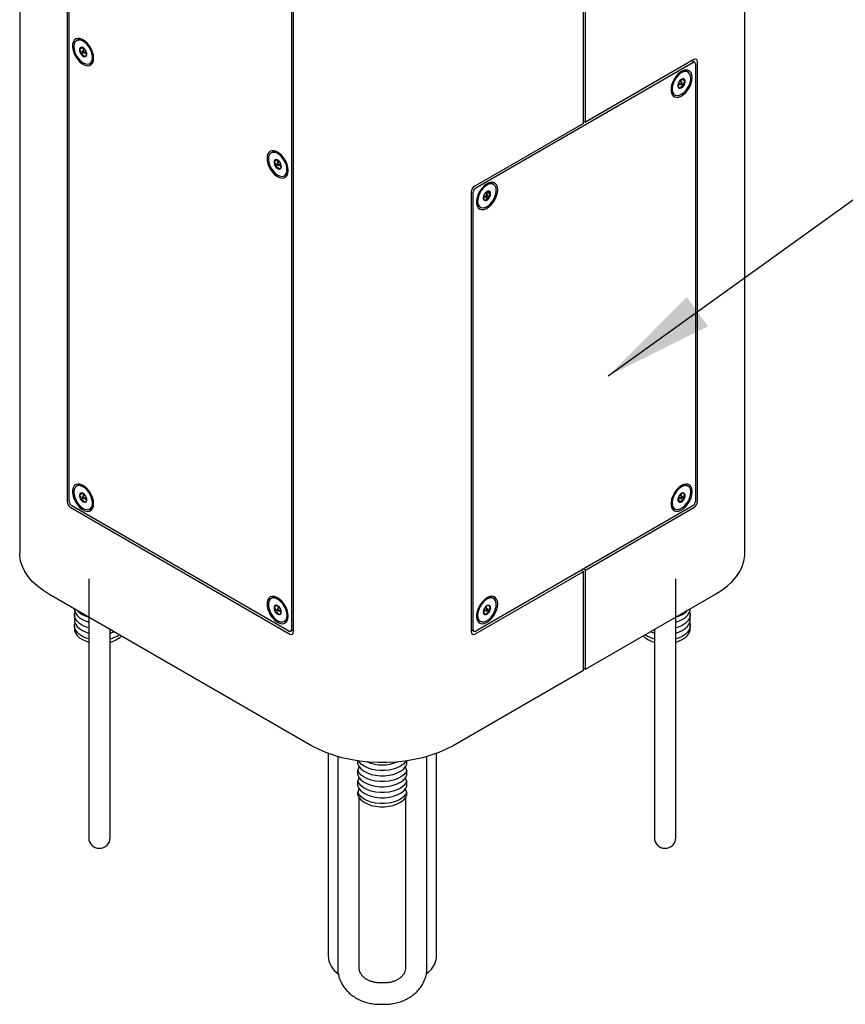
# Model space of a CAD drawing. Units: inches. Extents: x 0.2 to 10.8, y 0.2 to 8.2.
# Drawn here: x 8.2 to 9.1, y 4.1 to 5.2 of the extents above; entities that cross this region are included whole.
import ezdxf

# ---------------------------------------------------------------- set-up
doc = ezdxf.new("R2010")
doc.units = ezdxf.units.IN
doc.header["$MEASUREMENT"] = 0
doc.layers.add('DIM', color=7, linetype='Continuous', lineweight=25)
doc.styles.add('SLDTEXTSTYLE0', font='ARIAL.TTF', dxfattribs={"width": 0.948})
doc.dimstyles.new('SLDDIMSTYLE0', dxfattribs={"dimtxt": 0.101115, "dimasz": 0.12, "dimexe": 0, "dimexo": 0.0625, "dimgap": 0.025279, "dimtad": 0, "dimtih": 1, "dimtoh": 1, "dimdec": 3, "dimlfac": 16, "dimrnd": 1e-09, "dimzin": 12, "dimdsep": 46, "dimlunit": 5, "dimtxsty": 'SLDTEXTSTYLE0', "dimsah": 1, "dimcen": 0.09, "dimadec": 0, "dimazin": 3, "dimtfac": 1, "dimtdec": 3, "dimtofl": 0, "dimtmove": 0, "dimatfit": 3, "dimfxl": 0, "dimfrac": 2, "dimtolj": 1, "dimtzin": 12, "dimarcsym": 0})

msp = doc.modelspace()

# ---------------------------------------------------------------- linework, layer by layer
at = {"color": 7, "linetype": 'Continuous', "lineweight": 25}
for p, q in [((8.19304718, 6.51012678), (8.19304718, 4.62187615)), ((8.24496975, 6.13439954), (8.24496975, 4.67866038)), ((8.24717946, 4.67866059), (8.24717946, 6.13184806)), ((8.49024742, 5.99152792), (8.49024742, 4.53834044)), ((8.49245712, 4.53578896), (8.49245712, 5.99152812)), ((8.98632144, 4.62187615), (8.98632144, 5.63192383)), ((8.80955032, 5.09204588), (8.80955032, 5.57686699)), ((8.81176003, 5.09332152), (8.81176003, 5.57814262)), ((8.25669925, 5.18348179), (8.25524084, 5.18263987)), ((8.26204557, 5.17489117), (8.25848794, 5.17283739)), ((8.26460115, 5.17278243), (8.2618487, 5.17119348)), ((8.26204557, 5.17489117), (8.26302981, 5.17187531)), ((8.26306931, 5.1690791), (8.26582176, 5.17066806)), ((8.26395434, 5.16959002), (8.26644546, 5.16789557)), ((8.26257401, 5.16908203), (8.260167, 5.16769249)), ((8.26643007, 5.16743519), (8.26643823, 5.16803843)), ((8.69188333, 5.02156648), (8.92942702, 5.15869753)), ((8.93053187, 5.16188704), (8.81176003, 5.09332152)), ((8.93137998, 5.15889092), (8.92836093, 5.16063378)), ((8.92909556, 5.16020969), (8.92909556, 5.16105788)), ((8.93439886, 4.67866038), (8.93439886, 5.15965395)), ((8.26967717, 5.15763271), (8.27113557, 5.15847463)), ((8.91915214, 5.14965378), (8.91755996, 5.14928232)), ((8.92412777, 5.14819205), (8.92266937, 5.14903398)), ((8.93218915, 5.15710247), (8.93218915, 4.67866059)), ((8.91751991, 5.13674566), (8.91476746, 5.13833462)), ((8.91636113, 5.13741461), (8.91717157, 5.14028838)), ((8.91835491, 5.14081347), (8.91646321, 5.13997406)), ((8.91729243, 5.14071696), (8.92085006, 5.13866319)), ((8.91292588, 5.13371107), (8.91296916, 5.13271376)), ((8.91293951, 5.13339696), (8.91532195, 5.1351955)), ((8.91354686, 5.13622024), (8.91629931, 5.13463129)), ((8.91712959, 5.13485162), (8.91940476, 5.13353819)), ((8.90823304, 5.12402681), (8.90969145, 5.12318489)), ((8.80955032, 5.09459715), (8.81176003, 5.09332152)), ((8.80955032, 5.09204588), (8.69077848, 5.02348035)), ((8.4694942, 5.06063788), (8.46803579, 5.05979596)), ((8.47483726, 5.05200451), (8.47127963, 5.04995073)), ((8.47483726, 5.05200451), (8.47582714, 5.04903278)), ((8.47543431, 5.04621351), (8.47299379, 5.04480463)), ((8.4773961, 5.04993853), (8.47464365, 5.04834957)), ((8.47586425, 5.04623519), (8.4786167, 5.04782415)), ((8.47673319, 5.04673682), (8.47924031, 5.04505985)), ((8.47922827, 5.04463403), (8.47923249, 5.04517392)), ((8.48247211, 5.0347888), (8.48393052, 5.03563072)), ((8.70987442, 5.02619007), (8.70842161, 5.02674369)), ((8.71133283, 5.02534815), (8.70987442, 5.02619007)), ((8.68691149, 5.01678253), (8.68691149, 4.53578896)), ((8.6891212, 4.53834044), (8.6891212, 5.01678232)), ((8.70016433, 5.01070769), (8.70228066, 5.01174205)), ((8.70075191, 5.01337633), (8.70350436, 5.01178738)), ((8.70472497, 5.01390175), (8.70197251, 5.01549071)), ((8.70228066, 5.01174205), (8.70254517, 5.01234111)), ((8.70228066, 5.01174205), (8.70583829, 5.00968828)), ((8.70353706, 5.01458752), (8.70453217, 5.0168412)), ((8.70453217, 5.0168412), (8.70421384, 5.01742412)), ((8.70453217, 5.0168412), (8.7080898, 5.01478742)), ((8.69543809, 5.00118291), (8.6968965, 5.00034099)), ((8.25669925, 4.69610899), (8.25524084, 4.69526707)), ((8.92412777, 4.69526707), (8.92266937, 4.69610899)), ((8.26205846, 4.68765296), (8.25850083, 4.68559918)), ((8.26460115, 4.68540964), (8.2618487, 4.68382068)), ((8.26205846, 4.68765296), (8.26302042, 4.6844971)), ((8.91751991, 4.68382068), (8.91476746, 4.68540964)), ((8.91680465, 4.68450855), (8.91680465, 4.68730511)), ((8.26239589, 4.68180584), (8.26006692, 4.68046136)), ((8.26306931, 4.6817063), (8.26582176, 4.68329526)), ((8.264002, 4.68224473), (8.26644571, 4.68049403)), ((8.26641718, 4.6799278), (8.26644272, 4.68072856)), ((8.91335198, 4.68021346), (8.91510586, 4.68239527)), ((8.91335198, 4.68021346), (8.91690961, 4.67815968)), ((8.91354686, 4.68329526), (8.91629931, 4.6817063)), ((8.91665368, 4.68432075), (8.91680465, 4.68450855)), ((8.91680465, 4.68450855), (8.92036228, 4.68245477)), ((8.24883674, 4.67196255), (8.48859013, 4.53355587)), ((8.48748528, 4.53674538), (8.2499416, 4.67387643)), ((8.26967717, 4.67025991), (8.27113557, 4.67110183)), ((8.92942702, 4.67387643), (8.69188333, 4.53674538)), ((8.81176003, 4.60339703), (8.93053187, 4.67196255)), ((8.90823304, 4.67110183), (8.90969145, 4.67025991)), ((8.69077848, 4.53355587), (8.80955032, 4.60212139)), ((8.80734025, 4.60339724), (8.80955032, 4.60212139)), ((8.81176003, 4.60339703), (8.80954996, 4.60467287)), ((8.80955032, 4.49367457), (8.80955032, 4.60212139)), ((8.81176003, 4.4949502), (8.81176003, 4.60339703)), ((8.26860634, 4.59407414), (8.26860634, 4.32550876)), ((8.91076227, 4.32550876), (8.91076227, 4.59407414)), ((8.5123445, 4.41139594), (8.22508237, 4.57722883)), ((8.81176003, 4.4949502), (8.95428624, 4.57722883)), ((8.4694942, 4.57326509), (8.46803579, 4.57242316)), ((8.71133283, 4.57242316), (8.70987442, 4.57326509)), ((8.25298134, 4.5611231), (8.25298134, 4.56085185)), ((8.47435277, 4.5648736), (8.47135773, 4.5631446)), ((8.47479506, 4.55934027), (8.47257405, 4.55805811)), ((8.4773961, 4.56256573), (8.47464365, 4.56097677)), ((8.47506457, 4.56457439), (8.47576945, 4.56162668)), ((8.47586425, 4.5588624), (8.4786167, 4.56045135)), ((8.47691111, 4.55946673), (8.47922671, 4.55755005)), ((8.70018932, 4.55736905), (8.70235754, 4.55952444)), ((8.70026102, 4.55680108), (8.70341185, 4.55498215)), ((8.70075191, 4.56045135), (8.70350436, 4.5588624)), ((8.70472497, 4.56097677), (8.70197251, 4.56256573)), ((8.70371734, 4.56155846), (8.7041266, 4.56443357)), ((8.70481748, 4.56485702), (8.70389123, 4.56428931)), ((8.7049147, 4.56000724), (8.70716185, 4.55870998)), ((8.92638727, 4.56085185), (8.92638727, 4.5611231)), ((8.25298134, 4.55444838), (8.25298134, 4.54885891)), ((8.48247211, 4.547416), (8.48393052, 4.54825792)), ((8.69543809, 4.54825792), (8.6968965, 4.547416)), ((8.92638727, 4.54885891), (8.92638727, 4.55444838)), ((8.25298134, 4.54245543), (8.25298134, 4.53894623)), ((8.29204384, 4.32550876), (8.29204384, 4.5385728)), ((8.48943825, 4.53655198), (8.49245712, 4.53829475)), ((8.49245712, 4.53744656), (8.4917225, 4.53787065)), ((8.68691149, 4.53829475), (8.68993037, 4.53655198)), ((8.68764612, 4.53787065), (8.68691149, 4.53744656)), ((8.88732477, 4.5385728), (8.88732477, 4.32550876)), ((8.92638727, 4.53894623), (8.92638727, 4.54245543)), ((8.80955032, 4.49367457), (8.66702411, 4.41139594)), ((8.80955032, 4.49622584), (8.81176003, 4.4949502)), ((8.53030931, 4.40301599), (8.53030931, 4.18170962)), ((8.54085618, 4.39954361), (8.54085618, 4.16834228)), ((8.56290594, 4.39106215), (8.56290594, 4.39482405)), ((8.61646268, 4.39106215), (8.61646268, 4.39482405)), ((8.63851243, 4.16834228), (8.63851243, 4.39954361)), ((8.64905931, 4.18170962), (8.64905931, 4.40301599)), ((8.56290594, 4.3790692), (8.56290594, 4.38465868)), ((8.61646268, 4.3790692), (8.61646268, 4.38465868)), ((8.56290594, 4.36707626), (8.56290594, 4.37266573)), ((8.61646268, 4.36707626), (8.61646268, 4.37266573)), ((8.56290594, 4.35716358), (8.56290594, 4.36067279)), ((8.56429368, 4.16834228), (8.56429368, 4.35449821)), ((8.61507493, 4.35449821), (8.61507493, 4.16834228)), ((8.61646268, 4.35716358), (8.61646268, 4.36067279)), ((8.26860634, 4.32550876), (8.26860634, 4.31097803)), ((8.29204384, 4.31097803), (8.29204384, 4.32550876)), ((8.88732477, 4.32550876), (8.88732477, 4.31097803)), ((8.91076227, 4.31097803), (8.91076227, 4.32550876)), ((8.63977992, 4.16331034), (8.63812125, 4.16188541)), ((8.59241868, 4.15199244), (8.58694993, 4.15199244)), ((8.58694993, 4.12855494), (8.59241868, 4.12855494))]:
    msp.add_line(p, q, dxfattribs=at)
at = {"color": 7, "linetype": 'Continuous', "lineweight": 25, "flags": 128}
for points in [[(8.27391694, 5.16335662), (8.27360423, 5.16662655), (8.27268297, 5.17008125), (8.27120282, 5.17353446), (8.26924358, 5.17680003), (8.26691087, 5.17970189), (8.26433045, 5.18208363), (8.26164143, 5.18381682), (8.25898877, 5.18480805), (8.25651548, 5.18500386), (8.2543549, 5.18439371), (8.2526235, 5.18301049), (8.25141462, 5.18092876), (8.25079344, 5.17826075), (8.25079344, 5.1751503), (8.25141462, 5.1717651), (8.2526235, 5.16828763), (8.2543549, 5.16490537), (8.25651548, 5.16180066), (8.25898877, 5.15914088), (8.26164143, 5.15706941), (8.26433045, 5.15569792), (8.26691087, 5.15510036), (8.26924358, 5.15530894), (8.27120282, 5.15631242), (8.27268297, 5.15805669), (8.27360423, 5.16044772), (8.27391694, 5.16335662)], [(8.2667585, 5.15696192), (8.26892612, 5.15728122), (8.27068739, 5.15840825), (8.27193164, 5.16027219), (8.27258069, 5.16275593), (8.27259376, 5.16570341), (8.27197002, 5.16892942), (8.27074867, 5.17223126), (8.26900645, 5.17540147), (8.26685283, 5.17824085), (8.26442313, 5.18057099), (8.26187002, 5.18224548), (8.25935391, 5.1831591), (8.25703291, 5.18325445), (8.25505285, 5.18252554), (8.25353815, 5.18101817), (8.25258397, 5.17882705), (8.25225028, 5.17608985), (8.25255804, 5.17297858), (8.25348792, 5.16968871), (8.25498148, 5.16642696), (8.25694488, 5.16339829), (8.25925476, 5.16079299), (8.26176597, 5.15877476), (8.26432072, 5.15747042), (8.2667585, 5.15696192)], [(8.26282253, 5.16902238), (8.26309445, 5.16909487), (8.26326964, 5.1693259), (8.26332141, 5.1696803), (8.26324189, 5.17010413), (8.26304318, 5.17053285), (8.26275553, 5.1709012), (8.26242275, 5.17115309), (8.26209548, 5.17125019), (8.26182355, 5.17117771), (8.26164837, 5.17094668), (8.2615966, 5.17059228), (8.26167612, 5.17016845), (8.26187483, 5.16973973), (8.26216247, 5.16937138), (8.26249526, 5.16911948), (8.26282253, 5.16902238)], [(8.92865362, 5.142303), (8.92834091, 5.14521189), (8.92741966, 5.14760293), (8.92593951, 5.1493472), (8.92398027, 5.15035067), (8.92164756, 5.15055925), (8.91906714, 5.14996169), (8.91637811, 5.14859021), (8.91372545, 5.14651873), (8.91125216, 5.14385895), (8.90909158, 5.14075424), (8.90736018, 5.13737198), (8.9061513, 5.13389451), (8.90553012, 5.13050931), (8.90553012, 5.12739886), (8.9061513, 5.12473086), (8.90736018, 5.12264913), (8.90909158, 5.1212659), (8.91125216, 5.12065575), (8.91372545, 5.12085157), (8.91637811, 5.12184279), (8.91906714, 5.12357599), (8.92164756, 5.12595772), (8.92398027, 5.12885959), (8.92593951, 5.13212515), (8.92741966, 5.13557836), (8.92834091, 5.13903306), (8.92865362, 5.142303)], [(8.92061055, 5.14881185), (8.91812814, 5.14809645), (8.91556917, 5.1466014), (8.91309442, 5.14442065), (8.9108594, 5.14169123), (8.90900453, 5.13858463), (8.90764637, 5.13529606), (8.90687025, 5.13203214), (8.90672494, 5.12899797), (8.90721958, 5.12638418), (8.90832307, 5.12435502), (8.90996608, 5.12303798), (8.91204539, 5.12251581), (8.91443033, 5.12282134), (8.91697105, 5.12393535), (8.91950791, 5.12578785), (8.92188152, 5.12826245), (8.92394271, 5.13120365), (8.925562, 5.13442665), (8.92663762, 5.13772893), (8.92710199, 5.14090301), (8.92692594, 5.14374944), (8.92612053, 5.14608936), (8.92473636, 5.14777576), (8.92286041, 5.14870267), (8.92061055, 5.14881185)], [(8.92266937, 5.14903398), (8.921402, 5.14954459), (8.91915214, 5.14965378)], [(8.91722253, 5.13679807), (8.91689086, 5.13667417), (8.91656204, 5.1364002), (8.91628614, 5.13601789), (8.91610516, 5.13558542), (8.91604665, 5.13516864), (8.91611951, 5.134831), (8.91631266, 5.13462391), (8.91659669, 5.13457888), (8.91692836, 5.13470278), (8.91725718, 5.13497674), (8.91753308, 5.13535906), (8.91771406, 5.13579153), (8.91777257, 5.13620831), (8.91769971, 5.13654594), (8.91750656, 5.13675304), (8.91722253, 5.13679807)], [(8.48671188, 5.04051271), (8.48639918, 5.04378265), (8.48547792, 5.04723734), (8.48399777, 5.05069055), (8.48203853, 5.05395612), (8.47970582, 5.05685799), (8.4771254, 5.05923972), (8.47443638, 5.06097292), (8.47178372, 5.06196414), (8.46931043, 5.06215995), (8.46714984, 5.0615498), (8.46541844, 5.06016658), (8.46420957, 5.05808485), (8.46358838, 5.05541684), (8.46358838, 5.0523064), (8.46420957, 5.04892119), (8.46541844, 5.04544372), (8.46714984, 5.04206147), (8.46931043, 5.03895676), (8.47178372, 5.03629697), (8.47443638, 5.0342255), (8.4771254, 5.03285402), (8.47970582, 5.03225646), (8.48203853, 5.03246504), (8.48399777, 5.03346851), (8.48547792, 5.03521278), (8.48639918, 5.03760381), (8.48671188, 5.04051271)], [(8.47964332, 5.03411494), (8.48179761, 5.0344662), (8.48354073, 5.03562339), (8.48476317, 5.03751378), (8.48538811, 5.0400186), (8.48537628, 5.04298045), (8.48472843, 5.04621324), (8.48348526, 5.04951384), (8.48172489, 5.05267485), (8.47955793, 5.05549766), (8.47712053, 5.05780491), (8.47456585, 5.05945161), (8.4720544, 5.06033431), (8.46974399, 5.06039753), (8.4677798, 5.05963731), (8.46628523, 5.05810141), (8.4653542, 5.05588634), (8.46504521, 5.05313128), (8.46537767, 5.05000934), (8.46633069, 5.04671668), (8.4678444, 5.0434602), (8.46982367, 5.04044451), (8.47214415, 5.03785909), (8.47466003, 5.0358664), (8.47721323, 5.03459165), (8.47964332, 5.03411494)], [(8.47562508, 5.04617822), (8.47589505, 5.04625487), (8.47606743, 5.04648947), (8.47611596, 5.04684631), (8.47603326, 5.04727106), (8.47583192, 5.04769905), (8.47554258, 5.04806514), (8.47520931, 5.04831357), (8.47488283, 5.04840655), (8.47461285, 5.0483299), (8.47444047, 5.04809529), (8.47439194, 5.04773846), (8.47447464, 5.04731371), (8.47467599, 5.04688571), (8.47496532, 5.04651963), (8.4752986, 5.04627119), (8.47562508, 5.04617822)], [(8.71585867, 5.01945909), (8.71554597, 5.02236798), (8.71462471, 5.02475902), (8.71314456, 5.02650329), (8.71118532, 5.02750676), (8.70885261, 5.02771534), (8.70627219, 5.02711778), (8.70358317, 5.0257463), (8.70093051, 5.02367483), (8.69845722, 5.02101504), (8.69629663, 5.01791033), (8.69456523, 5.01452807), (8.69335636, 5.01105061), (8.69273517, 5.0076654), (8.69273517, 5.00455495), (8.69335636, 5.00188695), (8.69456523, 4.99980522), (8.69629663, 4.998422), (8.69845722, 4.99781184), (8.70093051, 4.99800766), (8.70358317, 4.99899888), (8.70627219, 5.00073208), (8.70885261, 5.00311381), (8.71118532, 5.00601568), (8.71314456, 5.00928124), (8.71462471, 5.01273446), (8.71554597, 5.01618915), (8.71585867, 5.01945909)], [(8.70988001, 5.02590177), (8.70760366, 5.02593768), (8.70510808, 5.02515091), (8.70255008, 5.02359089), (8.70009039, 5.02135563), (8.69788356, 5.0185856), (8.69606825, 5.01545483), (8.69475853, 5.01216005), (8.69403669, 5.00890828), (8.69394808, 5.00590384), (8.69449828, 5.00333552), (8.69565271, 5.00136468), (8.69733884, 5.00011516), (8.69945071, 4.99966548), (8.70185564, 5.0000439), (8.70440252, 5.00122662), (8.7069313, 5.00313934), (8.70928311, 5.00566188), (8.71131016, 5.00863573), (8.7128851, 5.01187404), (8.71390895, 5.01517333), (8.7143174, 5.01832629), (8.71408477, 5.02113482), (8.71322568, 5.02342244), (8.71179411, 5.02504542), (8.70988001, 5.02590177)], [(8.70842161, 5.02674369), (8.70614525, 5.02677961), (8.70476501, 5.02643841)], [(8.70460213, 5.01394856), (8.70429242, 5.01392257), (8.70395565, 5.01373246), (8.70364309, 5.01340718), (8.70340232, 5.01299624), (8.70327, 5.01256222), (8.70326627, 5.01217117), (8.7033917, 5.01188265), (8.7036272, 5.01174057), (8.70393691, 5.01176656), (8.70427368, 5.01195667), (8.70458624, 5.01228195), (8.70482701, 5.01269289), (8.70495933, 5.01312691), (8.70496306, 5.01351796), (8.70483763, 5.01380648), (8.70460213, 5.01394856)], [(8.27391694, 4.67598382), (8.27360423, 4.67925376), (8.27268297, 4.68270845), (8.27120282, 4.68616167), (8.26924358, 4.68942723), (8.26691087, 4.6923291), (8.26433045, 4.69471083), (8.26164143, 4.69644403), (8.25898877, 4.69743525), (8.25651548, 4.69763107), (8.2543549, 4.69702091), (8.2526235, 4.69563769), (8.25141462, 4.69355596), (8.25079344, 4.69088796), (8.25079344, 4.68777751), (8.25141462, 4.6843923), (8.2526235, 4.68091483), (8.2543549, 4.67753258), (8.25651548, 4.67442787), (8.25898877, 4.67176808), (8.26164143, 4.66969661), (8.26433045, 4.66832513), (8.26691087, 4.66772757), (8.26924358, 4.66793615), (8.27120282, 4.66893962), (8.27268297, 4.67068389), (8.27360423, 4.67307492), (8.27391694, 4.67598382)], [(8.26646925, 4.66960726), (8.26867801, 4.66982442), (8.27049602, 4.67085458), (8.27180902, 4.67263303), (8.27253454, 4.67504801), (8.27262696, 4.67794778), (8.2720805, 4.68115014), (8.27092949, 4.68445388), (8.26924624, 4.6876514), (8.26713652, 4.69054179), (8.2647329, 4.69294345), (8.26218641, 4.69470546), (8.25965704, 4.69571712), (8.25730372, 4.69591485), (8.25527434, 4.69528623), (8.25369639, 4.69387076), (8.25266903, 4.69175739), (8.25225681, 4.68907889), (8.25248563, 4.68600357), (8.25334112, 4.68272467), (8.25476951, 4.6794482), (8.25668107, 4.67638005), (8.25895567, 4.673713), (8.2614504, 4.67161461), (8.2640085, 4.67021676), (8.26646925, 4.66960726)], [(8.92865362, 4.68937802), (8.92834091, 4.69228691), (8.92741966, 4.69467794), (8.92593951, 4.69642221), (8.92398027, 4.69742569), (8.92164756, 4.69763427), (8.91906714, 4.69703671), (8.91637811, 4.69566522), (8.91372545, 4.69359375), (8.91125216, 4.69093397), (8.90909158, 4.68782926), (8.90736018, 4.684447), (8.9061513, 4.68096953), (8.90553012, 4.67758433), (8.90553012, 4.67447388), (8.9061513, 4.67180587), (8.90736018, 4.66972415), (8.90909158, 4.66834092), (8.91125216, 4.66773077), (8.91372545, 4.66792658), (8.91637811, 4.66891781), (8.91906714, 4.670651), (8.92164756, 4.67303274), (8.92398027, 4.67593461), (8.92593951, 4.67920017), (8.92741966, 4.68265338), (8.92834091, 4.68610808), (8.92865362, 4.68937802)], [(8.91690961, 4.6945523), (8.91437077, 4.69271629), (8.91199146, 4.69025491), (8.90992117, 4.68732282), (8.90828999, 4.68410425), (8.90720041, 4.68080143), (8.9067209, 4.6776219), (8.90688158, 4.67476543), (8.90767236, 4.67241151), (8.90904355, 4.67070804), (8.910909, 4.66976207), (8.91315148, 4.66963301), (8.9156301, 4.670329), (8.91818912, 4.67180629), (8.92066774, 4.67397206), (8.92291022, 4.67669023), (8.92477567, 4.67979), (8.92614686, 4.68307661), (8.92693764, 4.68634355), (8.92709832, 4.68938553), (8.92661881, 4.69201143), (8.92552923, 4.69405625), (8.92389805, 4.6953915), (8.92182776, 4.69593329), (8.91944845, 4.69564757), (8.91690961, 4.6945523)], [(8.26279807, 4.68165112), (8.26307603, 4.68171027), (8.26326005, 4.68192977), (8.26332212, 4.68227619), (8.26325279, 4.6826968), (8.26306261, 4.68312756), (8.26278053, 4.6835029), (8.26244951, 4.68376567), (8.26211993, 4.68387586), (8.26184198, 4.68381671), (8.26165796, 4.68359722), (8.26159589, 4.6832508), (8.26166522, 4.68283019), (8.2618554, 4.68239942), (8.26213747, 4.68202409), (8.2624685, 4.68176132), (8.26279807, 4.68165112)], [(8.91690961, 4.68376025), (8.91657929, 4.68349368), (8.91629926, 4.68311596), (8.91611215, 4.68268457), (8.91604644, 4.6822652), (8.91611215, 4.68192169), (8.91629926, 4.68170633), (8.91657929, 4.68165192), (8.91690961, 4.68176674), (8.91723993, 4.6820333), (8.91751996, 4.68241103), (8.91770707, 4.68284242), (8.91777278, 4.68326179), (8.91770707, 4.6836053), (8.91751996, 4.68382065), (8.91723993, 4.68387506), (8.91690961, 4.68376025)], [(8.22508237, 4.57722883), (8.21827627, 4.58153883), (8.21218808, 4.58619296), (8.20686973, 4.59115153), (8.2023666, 4.59637224), (8.19871711, 4.60181053), (8.19595239, 4.60742002), (8.19409604, 4.61315284), (8.19316388, 4.61896009), (8.19304718, 4.62187615)], [(8.95428624, 4.57722883), (8.96109234, 4.58153883), (8.96718054, 4.58619296), (8.97249889, 4.59115153), (8.97700202, 4.59637224), (8.98065151, 4.60181053), (8.98341622, 4.60742002), (8.98527258, 4.61315284), (8.98620473, 4.61896009), (8.98632144, 4.62187615)], [(8.48671188, 4.55313991), (8.48639918, 4.55640985), (8.48547792, 4.55986455), (8.48399777, 4.56331776), (8.48203853, 4.56658332), (8.47970582, 4.56948519), (8.4771254, 4.57186692), (8.47443638, 4.57360012), (8.47178372, 4.57459134), (8.46931043, 4.57478716), (8.46714984, 4.57417701), (8.46541844, 4.57279378), (8.46420957, 4.57071205), (8.46358838, 4.56804405), (8.46358838, 4.5649336), (8.46420957, 4.56154839), (8.46541844, 4.55807093), (8.46714984, 4.55468867), (8.46931043, 4.55158396), (8.47178372, 4.54892417), (8.47443638, 4.5468527), (8.4771254, 4.54548122), (8.47970582, 4.54488366), (8.48203853, 4.54509224), (8.48399777, 4.54609571), (8.48547792, 4.54783998), (8.48639918, 4.55023102), (8.48671188, 4.55313991)], [(8.47836855, 4.5468948), (8.48068849, 4.54680267), (8.48266697, 4.54753473), (8.48417966, 4.54904498), (8.48513151, 4.55123852), (8.48546272, 4.55397752), (8.48515247, 4.55708988), (8.48422027, 4.56038004), (8.48272467, 4.56364127), (8.48075967, 4.56666866), (8.47844872, 4.56927197), (8.47593703, 4.57128764), (8.47338242, 4.57258901), (8.47094541, 4.57309432), (8.46877911, 4.57277181), (8.46701966, 4.57164174), (8.4657776, 4.56977513), (8.46513097, 4.56728926), (8.4651204, 4.56434033), (8.46574656, 4.56111362), (8.46697011, 4.55781189), (8.46871416, 4.55464259), (8.47086913, 4.55180487), (8.47329962, 4.54947702), (8.4758529, 4.54780532), (8.47836855, 4.5468948)], [(8.71585867, 4.56653411), (8.71554597, 4.569443), (8.71462471, 4.57183404), (8.71314456, 4.57357831), (8.71118532, 4.57458178), (8.70885261, 4.57479036), (8.70627219, 4.5741928), (8.70358317, 4.57282132), (8.70093051, 4.57074984), (8.69845722, 4.56809006), (8.69629663, 4.56498535), (8.69456523, 4.56160309), (8.69335636, 4.55812563), (8.69273517, 4.55474042), (8.69273517, 4.55162997), (8.69335636, 4.54896197), (8.69456523, 4.54688024), (8.69629663, 4.54549701), (8.69845722, 4.54488686), (8.70093051, 4.54508268), (8.70358317, 4.5460739), (8.70627219, 4.5478071), (8.70885261, 4.55018883), (8.71118532, 4.5530907), (8.71314456, 4.55635626), (8.71462471, 4.55980947), (8.71554597, 4.56326417), (8.71585867, 4.56653411)], [(8.70591434, 4.5725627), (8.70335872, 4.57123963), (8.7008506, 4.56920528), (8.69854757, 4.56658748), (8.69659435, 4.56355071), (8.69511365, 4.56028578), (8.69419852, 4.55699784), (8.69390646, 4.55389349), (8.69425582, 4.55116778), (8.69522464, 4.54899197), (8.69675206, 4.54750279), (8.6987421, 4.5467938), (8.70106971, 4.54690956), (8.70358865, 4.54784278), (8.70614065, 4.54953483), (8.70856534, 4.55187939), (8.71071038, 4.55472915), (8.71244098, 4.55790504), (8.71364842, 4.56120751), (8.71425681, 4.56442906), (8.71422794, 4.56736726), (8.71356361, 4.5698375), (8.71230556, 4.57168455), (8.71053286, 4.57279238), (8.70835687, 4.57309135), (8.70591434, 4.5725627)], [(8.25298134, 4.56085185), (8.25309483, 4.55941519), (8.25399706, 4.55658947), (8.25577164, 4.55390497), (8.25835976, 4.55145065), (8.26167567, 4.54930783), (8.2656095, 4.5475475), (8.26860634, 4.54658979)], [(8.26860634, 4.54018631), (8.2656095, 4.54114403), (8.26167567, 4.54290436), (8.25835976, 4.54504718), (8.25577164, 4.5475015), (8.25399706, 4.55018599), (8.25309483, 4.55301172), (8.25309483, 4.55588504), (8.25354972, 4.55765011)], [(8.47551729, 4.55881833), (8.47581182, 4.55883693), (8.47602141, 4.55902036), (8.47611417, 4.55934068), (8.47607597, 4.55974914), (8.47591262, 4.56018355), (8.47564899, 4.56057777), (8.47532523, 4.56087179), (8.47499061, 4.56102084), (8.47469608, 4.56100224), (8.47448649, 4.56081881), (8.47439373, 4.56049848), (8.47443194, 4.56009003), (8.47459528, 4.55965562), (8.47485891, 4.5592614), (8.47518268, 4.55896738), (8.47551729, 4.55881833)], [(8.70426683, 4.56098857), (8.7039301, 4.56078674), (8.70362147, 4.56045289), (8.70338792, 4.56003785), (8.70326501, 4.5596048), (8.70327146, 4.55921968), (8.70340627, 4.55894111), (8.70364894, 4.55881151), (8.7039625, 4.5588506), (8.70429923, 4.55905243), (8.70460786, 4.55938628), (8.70484141, 4.55980132), (8.70496431, 4.56023436), (8.70495787, 4.56061949), (8.70482305, 4.56089805), (8.70458039, 4.56102766), (8.70426683, 4.56098857)], [(8.91076227, 4.54658979), (8.91375911, 4.5475475), (8.91769294, 4.54930783), (8.92100885, 4.55145065), (8.92359698, 4.55390497), (8.92537155, 4.55658947), (8.92627379, 4.55941519), (8.92638727, 4.56085185)], [(8.9258189, 4.55765011), (8.92627379, 4.55588504), (8.92627379, 4.55301172), (8.92537155, 4.55018599), (8.92359698, 4.5475015), (8.92100885, 4.54504718), (8.91769294, 4.54290436), (8.91375911, 4.54114403), (8.91076227, 4.54018631)], [(8.25298134, 4.54885891), (8.25309483, 4.54742224), (8.25399706, 4.54459652), (8.25577164, 4.54191203), (8.25835976, 4.53945771), (8.26167567, 4.53731489), (8.2656095, 4.53555456), (8.26860634, 4.53459684)], [(8.26860634, 4.52819337), (8.2656095, 4.52915109), (8.26167567, 4.53091142), (8.25835976, 4.53305424), (8.25577164, 4.53550856), (8.25399706, 4.53819305), (8.25309483, 4.54101877), (8.25309483, 4.5438921), (8.25354972, 4.54565717)], [(8.91076227, 4.53459684), (8.91375911, 4.53555456), (8.91769294, 4.53731489), (8.92100885, 4.53945771), (8.92359698, 4.54191203), (8.92537155, 4.54459652), (8.92627379, 4.54742224), (8.92638727, 4.54885891)], [(8.9258189, 4.54565717), (8.92627379, 4.5438921), (8.92627379, 4.54101877), (8.92537155, 4.53819305), (8.92359698, 4.53550856), (8.92100885, 4.53305424), (8.91769294, 4.53091142), (8.91375911, 4.52915109), (8.91076227, 4.52819337)], [(8.25298134, 4.53894623), (8.25309483, 4.53750956), (8.25399706, 4.53468384), (8.25577164, 4.53199935), (8.25835976, 4.52954503), (8.26167567, 4.52740221), (8.2656095, 4.52564188), (8.26860634, 4.52468416)], [(8.29204384, 4.53459684), (8.29504068, 4.53555456), (8.29636841, 4.53607628)], [(8.88300021, 4.53607628), (8.88432794, 4.53555456), (8.88732477, 4.53459684)], [(8.91076227, 4.52468416), (8.91375911, 4.52564188), (8.91769294, 4.52740221), (8.92100885, 4.52954503), (8.92359698, 4.53199935), (8.92537155, 4.53468384), (8.92627379, 4.53750956), (8.92638727, 4.53894623)], [(8.66702411, 4.41139594), (8.65955818, 4.40746686), (8.6514961, 4.40395222), (8.64290667, 4.400882), (8.63386317, 4.3982824), (8.62444274, 4.39617559), (8.61472577, 4.39457955), (8.60479516, 4.3935079), (8.59473562, 4.39296978), (8.58463299, 4.39296978), (8.57457346, 4.3935079), (8.56464284, 4.39457955), (8.55492587, 4.39617559), (8.54550545, 4.3982824), (8.53646194, 4.400882), (8.52787251, 4.40395222), (8.51981044, 4.40746686), (8.5123445, 4.41139594)], [(8.61552916, 4.39469049), (8.61501632, 4.39390229), (8.61273061, 4.39134986), (8.6096813, 4.38907891), (8.60596942, 4.38716467), (8.60171796, 4.38567058), (8.59706777, 4.38464614), (8.59217295, 4.38412529), (8.58719567, 4.38412529), (8.58230084, 4.38464614), (8.57765066, 4.38567058), (8.57339919, 4.38716467), (8.56968731, 4.38907891), (8.566638, 4.39134986), (8.5643523, 4.39390229), (8.56383945, 4.39469049)], [(8.56290594, 4.39106215), (8.5643523, 4.38831282), (8.566638, 4.38576039), (8.56968731, 4.38348944), (8.57339919, 4.3815752), (8.57765066, 4.38008111), (8.58230084, 4.37905667), (8.58719567, 4.37853582), (8.59217295, 4.37853582), (8.59706777, 4.37905667), (8.60171796, 4.38008111), (8.60596942, 4.3815752), (8.6096813, 4.38348944), (8.61273061, 4.38576039), (8.61501632, 4.38831282), (8.61646268, 4.39106215)], [(8.61646268, 4.38465868), (8.61501632, 4.38190935), (8.61273061, 4.37935692), (8.6096813, 4.37708597), (8.60596942, 4.37517173), (8.60171796, 4.37367764), (8.59706777, 4.3726532), (8.59217295, 4.37213235), (8.58719567, 4.37213235), (8.58230084, 4.3726532), (8.57765066, 4.37367764), (8.57339919, 4.37517173), (8.56968731, 4.37708597), (8.566638, 4.37935692), (8.5643523, 4.38190935), (8.56290594, 4.38465868)], [(8.56290594, 4.3790692), (8.5643523, 4.37631987), (8.566638, 4.37376745), (8.56968731, 4.37149649), (8.57339919, 4.36958226), (8.57765066, 4.36808817), (8.58230084, 4.36706373), (8.58719567, 4.36654288), (8.59217295, 4.36654288), (8.59706777, 4.36706373), (8.60171796, 4.36808817), (8.60596942, 4.36958226), (8.6096813, 4.37149649), (8.61273061, 4.37376745), (8.61501632, 4.37631987), (8.61646268, 4.3790692)], [(8.61646268, 4.37266573), (8.61501632, 4.3699164), (8.61273061, 4.36736398), (8.6096813, 4.36509302), (8.60596942, 4.36317879), (8.60171796, 4.3616847), (8.59706777, 4.36066026), (8.59217295, 4.36013941), (8.58719567, 4.36013941), (8.58230084, 4.36066026), (8.57765066, 4.3616847), (8.57339919, 4.36317879), (8.56968731, 4.36509302), (8.566638, 4.36736398), (8.5643523, 4.3699164), (8.56290594, 4.37266573)], [(8.56290594, 4.36707626), (8.5643523, 4.36432693), (8.566638, 4.3617745), (8.56968731, 4.35950355), (8.57339919, 4.35758932), (8.57765066, 4.35609523), (8.58230084, 4.35507078), (8.58719567, 4.35454993), (8.59217295, 4.35454993), (8.59706777, 4.35507078), (8.60171796, 4.35609523), (8.60596942, 4.35758932), (8.6096813, 4.35950355), (8.61273061, 4.3617745), (8.61501632, 4.36432693), (8.61646268, 4.36707626)], [(8.61646268, 4.36067279), (8.61501632, 4.35792346), (8.61273061, 4.35537103), (8.6096813, 4.35310008), (8.60596942, 4.35118584), (8.60171796, 4.34969175), (8.59706777, 4.34866731), (8.59217295, 4.34814646), (8.58719567, 4.34814646), (8.58230084, 4.34866731), (8.57765066, 4.34969175), (8.57339919, 4.35118584), (8.56968731, 4.35310008), (8.566638, 4.35537103), (8.5643523, 4.35792346), (8.56290594, 4.36067279)], [(8.56290594, 4.35716358), (8.5643523, 4.35441425), (8.566638, 4.35186182), (8.56968731, 4.34959087), (8.57339919, 4.34767664), (8.57765066, 4.34618254), (8.58230084, 4.3451581), (8.58719567, 4.34463725), (8.59217295, 4.34463725), (8.59706777, 4.3451581), (8.60171796, 4.34618254), (8.60596942, 4.34767664), (8.6096813, 4.34959087), (8.61273061, 4.35186182), (8.61501632, 4.35441425), (8.61646268, 4.35716358)]]:
    msp.add_lwpolyline(points, dxfattribs=at)
at = {"color": 7, "linetype": 'Continuous', "lineweight": 25}
for centre, radius, start, end in [((8.25953631, 5.17779668), 0.00635369, 69.04458848, 116.52077986), ((8.26078066, 5.17298381), 0.00229739, 90.01768287, 183.65399299), ((8.26669003, 5.17266774), 0.00820385, 178.81503429, 217.33346823), ((8.25979523, 5.16956388), 0.00580149, 31.32568102, 80.22752267), ((8.25822797, 5.16760484), 0.00820385, 358.81503429, 37.33346823), ((8.26512278, 5.1707087), 0.00580149, 211.32568102, 260.22752267), ((8.26413735, 5.16728877), 0.00229739, 270.01768287, 3.65399299), ((8.26780989, 5.16365935), 0.00615967, 302.67772011, 351.74615853), ((8.93050527, 5.15737562), 0.0017059, 350.78596301, 129.20328524), ((8.93204143, 5.16003636), 0.00238825, 350.78596301, 129.20328524), ((8.92077078, 5.13327991), 0.00782214, 144.35138841, 184.1505598), ((8.91986343, 5.13471799), 0.00627937, 103.90034622, 150.19914056), ((8.91863655, 5.13861747), 0.00221398, 1.18320223, 97.30837681), ((8.91304844, 5.13809704), 0.00782214, 324.35138841, 4.1505598), ((8.91170937, 5.12930858), 0.00632313, 188.92810339, 236.64801847), ((8.91518267, 5.13275948), 0.00221398, 181.18320223, 277.30837681), ((8.91395579, 5.13665896), 0.00627937, 283.90034622, 330.19914056), ((8.47232982, 5.05498241), 0.00632654, 68.93641205, 116.62895586), ((8.47358656, 5.05012543), 0.00231353, 91.15818962, 184.33043291), ((8.47263248, 5.04678198), 0.00572881, 31.55697369, 80.88723482), ((8.47953701, 5.0498427), 0.00825809, 179.25041872, 217.59508653), ((8.47787542, 5.04780278), 0.00572881, 211.55697369, 260.88723482), ((8.47692134, 5.04445934), 0.00231353, 271.15818962, 4.33043291), ((8.47097089, 5.04474206), 0.00825809, 359.25041872, 37.59508653), ((8.48058208, 5.0408301), 0.0061843, 302.78185179, 351.64202725), ((8.6953072, 5.01640048), 0.0084044, 122.60547834, 177.39452151), ((8.69511814, 5.01650943), 0.00600314, 122.60547834, 177.39452151), ((8.70276935, 5.01028906), 0.00270024, 166.88617143, 250.3911364), ((8.709046, 5.01001574), 0.00895043, 138.03350626, 174.31920369), ((8.70207519, 5.01234964), 0.0046091, 267.36330635, 324.73110565), ((8.70615414, 5.0133395), 0.0046091, 87.36330635, 144.73110565), ((8.69918332, 5.01567339), 0.00895043, 318.03350626, 354.31920369), ((8.70545998, 5.01540007), 0.00270024, 346.88617143, 70.3911364), ((8.69885889, 5.00642889), 0.00626276, 188.68361324, 236.89250767), ((8.25952594, 4.69063735), 0.00615866, 68.24415674, 117.32121098), ((8.91983919, 4.69056563), 0.00622405, 62.95331191, 111.48132039), ((8.2665161, 4.68523478), 0.00802355, 177.39691624, 216.50732456), ((8.26075214, 4.68565374), 0.00225198, 86.41630152, 181.38815487), ((8.25965665, 4.68199536), 0.00603395, 30.58596754, 78.17735952), ((8.2584019, 4.6802922), 0.00802355, 357.39691624, 36.50732456), ((8.92157658, 4.6800804), 0.0086533, 122.63797059, 159.77288621), ((8.91847809, 4.68544746), 0.00247909, 40.53279586, 129.24816808), ((8.91575817, 4.68475668), 0.00514748, 333.43642951, 26.56357049), ((8.25336546, 4.67904243), 0.0084044, 182.60547849, 237.39452166), ((8.2531764, 4.67893348), 0.00600314, 182.60547849, 237.39452166), ((8.26526135, 4.68353162), 0.00603395, 210.58596754, 258.17735952), ((8.26416586, 4.67987324), 0.00225198, 266.41630152, 1.38815487), ((8.26788013, 4.67624131), 0.00608376, 302.35096149, 352.07291772), ((8.91143087, 4.6762042), 0.00602165, 187.65296593, 237.92315485), ((8.91806105, 4.68077031), 0.00514748, 153.43642951, 206.56357049), ((8.91534114, 4.68007952), 0.00247909, 220.53279586, 309.24816808), ((8.91224264, 4.68544658), 0.0086533, 302.63797059, 339.77288621), ((8.92619222, 4.67893348), 0.00600314, 302.60547834, 357.39452151), ((8.92600315, 4.67904243), 0.0084044, 302.60547834, 357.39452151), ((8.47231404, 4.56793427), 0.00603068, 67.68784506, 117.87752268), ((8.70705369, 4.56791611), 0.00604715, 62.19551357, 112.2391187), ((8.27368338, 4.57604659), 0.02438665, 222.63350981, 257.37186673), ((8.47872014, 4.56221648), 0.00742068, 172.81514664, 214.0818631), ((8.47351381, 4.56290038), 0.00216986, 76.03036824, 173.53784122), ((8.47850056, 4.56125201), 0.00673235, 208.32103859, 252.44796428), ((8.47200734, 4.55858716), 0.00673235, 28.32103859, 72.44796428), ((8.4769941, 4.55693878), 0.00216986, 256.03036824, 353.53784122), ((8.47178776, 4.55762268), 0.00742068, 352.81514664, 34.0818631), ((8.70662052, 4.55782), 0.00646429, 149.20837599, 194.58904803), ((8.70242512, 4.55693941), 0.00219192, 199.9437671, 296.75441018), ((8.70801317, 4.55789225), 0.00766293, 114.64740511, 155.0128442), ((8.70021615, 4.56194692), 0.00766293, 294.64740511, 335.0128442), ((8.70580421, 4.56289976), 0.00219192, 19.9437671, 116.75441018), ((8.7016088, 4.56201916), 0.00646429, 329.20837599, 14.58904804), ((8.90529476, 4.57672298), 0.02513313, 283.15966015, 316.83496331), ((8.48055454, 4.55347505), 0.00621415, 302.90679376, 351.51708543), ((8.69879775, 4.55346453), 0.00619646, 188.40900896, 237.16711184), ((8.48856353, 4.53806729), 0.0017059, 230.79671476, 9.21403699), ((8.49009969, 4.53540654), 0.00238825, 230.79671476, 9.21403699), ((8.68926893, 4.53540654), 0.00238825, 170.78596301, 309.20328524), ((8.69080508, 4.53806729), 0.0017059, 170.78596301, 309.20328524), ((8.28457705, 4.55722368), 0.02997519, 284.42420323, 305.52584376), ((8.28591132, 4.55051956), 0.02655326, 283.35310163, 314.0893155), ((8.89345729, 4.55051956), 0.02655326, 225.9106845, 256.64689837), ((8.89479156, 4.55722368), 0.02997519, 234.47415624, 255.57579677), ((8.58968431, 4.43357941), 0.04319623, 247.69280601, 292.30719399), ((8.28032509, 4.31097803), 0.01171875, 180, 0), ((8.89904352, 4.31097803), 0.01171875, 180, 0), ((8.55639519, 4.18315121), 0.02612568, 183.16313956, 235.08179178), ((8.62376828, 4.18292516), 0.02532022, 309.22488109, 357.24836168)]:
    msp.add_arc(centre, radius, start, end, dxfattribs=at)
for points, knots in [([(8.26077995, 5.17528119), (8.2606883, 5.17506785), (8.26053148, 5.17470281), (8.25953547, 5.17372878), (8.25880968, 5.17311117), (8.25848794, 5.17283739)], [0, 0, 0, 0, 0.43912209298, 0.75137136425, 1, 1, 1, 1]), ([(8.25848794, 5.17283739), (8.25869003, 5.17260417), (8.25925557, 5.17195151), (8.25998048, 5.17055662), (8.26020621, 5.16894838), (8.26017623, 5.16798816), (8.260167, 5.16769249)], [0, 0, 0, 0, 0.181801219, 0.5087615009, 0.8487354858, 1, 1, 1, 1]), ([(8.26292336, 5.17440565), (8.262664, 5.17456471), (8.26204052, 5.17494707), (8.26124471, 5.175158), (8.26077995, 5.17528119)], [0, 0, 0, 0, 0.4159841063, 1, 1, 1, 1]), ([(8.260167, 5.16769249), (8.26097197, 5.16744231), (8.26234933, 5.16701424), (8.26358351, 5.16594859), (8.26396774, 5.16528538), (8.26413806, 5.16499139)], [0, 0, 0, 0, 0.439122093, 0.7513713642, 1, 1, 1, 1]), ([(8.26413806, 5.16499139), (8.26470266, 5.16547775), (8.26566873, 5.16630997), (8.26630501, 5.16707634), (8.26639166, 5.16732497), (8.26643007, 5.16743519)], [0, 0, 0, 0, 0.439122093, 0.7513713642, 1, 1, 1, 1]), ([(8.92085006, 5.13866319), (8.92025639, 5.13910753), (8.91924055, 5.13986785), (8.91853193, 5.1405297), (8.91840928, 5.14072631), (8.91835491, 5.14081347)], [0, 0, 0, 0, 0.439122093, 0.7513713642, 1, 1, 1, 1]), ([(8.91940476, 5.13353819), (8.91938146, 5.13389267), (8.91931627, 5.13488464), (8.91951799, 5.13653564), (8.92018066, 5.13784761), (8.92069247, 5.13847117), (8.92085006, 5.13866319)], [0, 0, 0, 0, 0.181801219, 0.5087615009, 0.8487354858, 1, 1, 1, 1]), ([(8.91296916, 5.13271376), (8.91308989, 5.13254244), (8.91329647, 5.1322493), (8.91436481, 5.13137979), (8.91512661, 5.1308142), (8.91546431, 5.13056348)], [0, 0, 0, 0, 0.439122093, 0.7513713642, 1, 1, 1, 1]), ([(8.91546431, 5.13056348), (8.91579195, 5.13112585), (8.91635256, 5.13208812), (8.91793556, 5.13304354), (8.91895352, 5.13338627), (8.91940476, 5.13353819)], [0, 0, 0, 0, 0.439122093, 0.7513713642, 1, 1, 1, 1]), ([(8.4735398, 5.05243849), (8.47345271, 5.05221885), (8.47330369, 5.05184305), (8.47231902, 5.05085336), (8.47159887, 5.05022796), (8.47127963, 5.04995073)], [0, 0, 0, 0, 0.439122093, 0.7513713642, 1, 1, 1, 1]), ([(8.47572236, 5.05156049), (8.47545096, 5.05172449), (8.47481551, 5.05210845), (8.47400445, 5.05231828), (8.4735398, 5.05243849)], [0, 0, 0, 0, 0.4271178763, 1, 1, 1, 1]), ([(8.47127963, 5.04995073), (8.47148373, 5.04971744), (8.47205489, 5.04906459), (8.47279021, 5.04766934), (8.47302592, 5.04606076), (8.47300135, 5.04510036), (8.47299379, 5.04480463)], [0, 0, 0, 0, 0.181801219, 0.5087615009, 0.8487354858, 1, 1, 1, 1]), ([(8.47299379, 5.04480463), (8.47379922, 5.04456057), (8.47517739, 5.04414298), (8.47641272, 5.04309254), (8.47679752, 5.04243691), (8.4769681, 5.04214628)], [0, 0, 0, 0, 0.439122093, 0.7513713642, 1, 1, 1, 1]), ([(8.4769681, 5.04214628), (8.47752814, 5.04263894), (8.47848641, 5.04348191), (8.47911136, 5.04426393), (8.47919236, 5.04452036), (8.47922827, 5.04463403)], [0, 0, 0, 0, 0.439122093, 0.7513713642, 1, 1, 1, 1]), ([(8.70018325, 5.01069566), (8.70019596, 5.01043776), (8.70021984, 5.00995306), (8.7009636, 5.00881735), (8.70158687, 5.00807465), (8.70186316, 5.00774542)], [0, 0, 0, 0, 0.387670643, 0.7285637199, 1, 1, 1, 1]), ([(8.70186316, 5.00774542), (8.70219576, 5.00816007), (8.70276487, 5.00886957), (8.70436022, 5.00945757), (8.70538432, 5.00961742), (8.70583829, 5.00968828)], [0, 0, 0, 0, 0.439122093, 0.7513713642, 1, 1, 1, 1]), ([(8.70636617, 5.01794371), (8.70552618, 5.0178202), (8.70444723, 5.01766155), (8.70379229, 5.01721292), (8.70364724, 5.01711356)], [0, 0, 0, 0, 0.7785269821, 1, 1, 1, 1]), ([(8.70583829, 5.00968828), (8.70586113, 5.01004127), (8.70592504, 5.01102911), (8.70636587, 5.01267244), (8.70725778, 5.01397706), (8.70789391, 5.01459664), (8.7080898, 5.01478742)], [0, 0, 0, 0, 0.181801219, 0.5087615009, 0.8487354858, 1, 1, 1, 1]), ([(8.7080898, 5.01478742), (8.70760657, 5.01537579), (8.70677973, 5.01638253), (8.70634583, 5.01740261), (8.70635992, 5.01777752), (8.70636617, 5.01794371)], [0, 0, 0, 0, 0.439122093, 0.7513713642, 1, 1, 1, 1]), ([(8.26089291, 4.68790131), (8.26078693, 4.68770826), (8.2606056, 4.68737792), (8.25957396, 4.68645433), (8.25883042, 4.68586183), (8.25850083, 4.68559918)], [0, 0, 0, 0, 0.439122093, 0.7513713642, 1, 1, 1, 1]), ([(8.25850083, 4.68559918), (8.25869645, 4.68536637), (8.2592439, 4.68471484), (8.25993531, 4.68332205), (8.26012892, 4.68171583), (8.26008152, 4.6807567), (8.26006692, 4.68046136)], [0, 0, 0, 0, 0.181801219, 0.5087615009, 0.8487354858, 1, 1, 1, 1]), ([(8.26291033, 4.68703947), (8.26268967, 4.68718101), (8.2621047, 4.68755624), (8.26135796, 4.68776888), (8.26089291, 4.68790131)], [0, 0, 0, 0, 0.3772182485, 1, 1, 1, 1]), ([(8.92036228, 4.68705858), (8.91963152, 4.68723929), (8.91838114, 4.6875485), (8.91733156, 4.6875546), (8.91703921, 4.68742483), (8.91690961, 4.6873673)], [0, 0, 0, 0, 0.43912209298, 0.75137136424, 1, 1, 1, 1]), ([(8.92036228, 4.68245477), (8.92025628, 4.68277942), (8.91995963, 4.68368793), (8.91973269, 4.68518435), (8.91998439, 4.68634813), (8.92027331, 4.68689132), (8.92036228, 4.68705858)], [0, 0, 0, 0, 0.181801219, 0.5087615009, 0.8487354858, 1, 1, 1, 1]), ([(8.26006692, 4.68046136), (8.26087005, 4.68019192), (8.26224426, 4.67973088), (8.26347385, 4.6786173), (8.26385579, 4.67793024), (8.2640251, 4.67762567)], [0, 0, 0, 0, 0.439122093, 0.7513713642, 1, 1, 1, 1]), ([(8.2640251, 4.67762567), (8.26460402, 4.67809176), (8.26559461, 4.67888927), (8.26626653, 4.67960519), (8.26637091, 4.67982871), (8.26641718, 4.6799278)], [0, 0, 0, 0, 0.439122093, 0.7513713642, 1, 1, 1, 1]), ([(8.91292932, 4.68107556), (8.91297519, 4.68053783), (8.91304728, 4.6796929), (8.91334771, 4.6787949), (8.91345694, 4.6784684)], [0, 0, 0, 0, 0.636418657, 1, 1, 1, 1]), ([(8.91345694, 4.6784684), (8.91371475, 4.67856072), (8.91415588, 4.67871868), (8.91556519, 4.67850492), (8.91649669, 4.67826572), (8.91690961, 4.67815968)], [0, 0, 0, 0, 0.439122093, 0.7513713642, 1, 1, 1, 1]), ([(8.91690961, 4.67815968), (8.91716742, 4.67891108), (8.91760855, 4.68019678), (8.91901786, 4.68162237), (8.91994936, 4.68219911), (8.92036228, 4.68245477)], [0, 0, 0, 0, 0.439122093, 0.7513713642, 1, 1, 1, 1]), ([(8.47403763, 4.56500607), (8.47389045, 4.5648761), (8.47363861, 4.5646537), (8.47250448, 4.56388702), (8.47170994, 4.56337262), (8.47135773, 4.5631446)], [0, 0, 0, 0, 0.439122093, 0.7513713642, 1, 1, 1, 1]), ([(8.47135773, 4.5631446), (8.47153334, 4.56291472), (8.47202477, 4.56227141), (8.47261244, 4.56089384), (8.4727066, 4.55930222), (8.47260526, 4.55835101), (8.47257405, 4.55805811)], [0, 0, 0, 0, 0.181801219, 0.5087615009, 0.8487354858, 1, 1, 1, 1]), ([(8.47257405, 4.55805811), (8.47336831, 4.55773293), (8.47472734, 4.55717653), (8.47593487, 4.55592431), (8.47630583, 4.55516825), (8.47647027, 4.5548331)], [0, 0, 0, 0, 0.439122093, 0.7513713642, 1, 1, 1, 1]), ([(8.47566627, 4.56423938), (8.47556463, 4.56431246), (8.47509868, 4.56464742), (8.4745032, 4.5648487), (8.47403763, 4.56500607)], [0, 0, 0, 0, 0.2181455815, 1, 1, 1, 1]), ([(8.47647027, 4.5548331), (8.4770904, 4.5552361), (8.47815149, 4.55592567), (8.4789259, 4.55648468), (8.47908129, 4.55663011), (8.47915017, 4.55669457)], [0, 0, 0, 0, 0.439122093, 0.7513713642, 1, 1, 1, 1]), ([(8.47915017, 4.55669457), (8.47919209, 4.55699006), (8.47925516, 4.55743473), (8.47921159, 4.55786273), (8.47919697, 4.55800631)], [0, 0, 0, 0, 0.6645296112, 1, 1, 1, 1]), ([(8.70018895, 4.55813609), (8.70017631, 4.557834), (8.70014989, 4.55720263), (8.70029104, 4.55653824), (8.70036466, 4.55619175)], [0, 0, 0, 0, 0.47847431849, 1, 1, 1, 1]), ([(8.70036466, 4.55619175), (8.70056442, 4.5561551), (8.70090622, 4.55609238), (8.70217115, 4.55555783), (8.70303078, 4.55515896), (8.70341185, 4.55498215)], [0, 0, 0, 0, 0.43912209298, 0.75137136425, 1, 1, 1, 1]), ([(8.70341185, 4.55498215), (8.70371222, 4.55565234), (8.70422619, 4.55679908), (8.70574137, 4.55802268), (8.70672557, 4.55849889), (8.70716185, 4.55870998)], [0, 0, 0, 0, 0.439122093, 0.7513713642, 1, 1, 1, 1]), ([(8.70786467, 4.56364742), (8.70719196, 4.5639571), (8.7060409, 4.56448698), (8.7051357, 4.56481387), (8.70491522, 4.56484377), (8.70481748, 4.56485702)], [0, 0, 0, 0, 0.439122093, 0.7513713642, 1, 1, 1, 1]), ([(8.70716185, 4.55870998), (8.70709607, 4.55905372), (8.70691197, 4.56001566), (8.70689348, 4.56161103), (8.70734502, 4.56286967), (8.70774233, 4.56346431), (8.70786467, 4.56364742)], [0, 0, 0, 0, 0.181801219, 0.5087615009, 0.8487354858, 1, 1, 1, 1]), ([(8.56290594, 4.38465868), (8.56304005, 4.3848847), (8.56330931, 4.3853385), (8.56363052, 4.38608221), (8.56389464, 4.38685147), (8.56409889, 4.38764057), (8.56423419, 4.38840453), (8.56429893, 4.38896565), (8.56428771, 4.38919042), (8.56428526, 4.38923955)], [0, 0, 0, 0, 0.1538444406, 0.3088787131, 0.4665171974, 0.6249646186, 0.7874418266, 0.9535311241, 1, 1, 1, 1]), ([(8.61646268, 4.38465868), (8.61632857, 4.3848847), (8.61605931, 4.3853385), (8.61573809, 4.38608221), (8.61547397, 4.38685147), (8.61526973, 4.38764057), (8.61513443, 4.38840453), (8.61506968, 4.38896565), (8.6150809, 4.38919042), (8.61508335, 4.38923955)], [0, 0, 0, 0, 0.15384444062, 0.30887871306, 0.46651719743, 0.6249646186, 0.78744182659, 0.95353112415, 1, 1, 1, 1]), ([(8.56290594, 4.37266573), (8.56304005, 4.37289176), (8.56330931, 4.37334556), (8.56363052, 4.37408927), (8.56389464, 4.37485853), (8.56409889, 4.37564763), (8.56423419, 4.37641159), (8.56429893, 4.3769727), (8.56428771, 4.37719747), (8.56428526, 4.37724661)], [0, 0, 0, 0, 0.1538444406, 0.3088787131, 0.4665171974, 0.6249646186, 0.7874418266, 0.9535311241, 1, 1, 1, 1]), ([(8.61646268, 4.37266573), (8.61632857, 4.37289176), (8.61605931, 4.37334556), (8.61573809, 4.37408927), (8.61547397, 4.37485853), (8.61526973, 4.37564763), (8.61513443, 4.37641159), (8.61506968, 4.3769727), (8.6150809, 4.37719747), (8.61508335, 4.37724661)], [0, 0, 0, 0, 0.1538444406, 0.3088787131, 0.4665171974, 0.6249646186, 0.7874418266, 0.9535311241, 1, 1, 1, 1]), ([(8.56290594, 4.36067279), (8.56304005, 4.36089882), (8.56330931, 4.36135262), (8.56363052, 4.36209633), (8.56389464, 4.36286559), (8.56409889, 4.36365469), (8.56423419, 4.36441865), (8.56429893, 4.36497976), (8.56428771, 4.36520453), (8.56428526, 4.36525367)], [0, 0, 0, 0, 0.1538444406, 0.3088787131, 0.4665171974, 0.6249646186, 0.7874418266, 0.9535311241, 1, 1, 1, 1]), ([(8.61646268, 4.36067279), (8.61632857, 4.36089882), (8.61605931, 4.36135262), (8.61573809, 4.36209633), (8.61547397, 4.36286559), (8.61526973, 4.36365469), (8.61513443, 4.36441865), (8.61506968, 4.36497976), (8.6150809, 4.36520453), (8.61508335, 4.36525367)], [0, 0, 0, 0, 0.1538444406, 0.3088787131, 0.4665171974, 0.6249646186, 0.7874418266, 0.9535311241, 1, 1, 1, 1]), ([(8.54085618, 4.16834228), (8.54088826, 4.16722703), (8.54096999, 4.1643853), (8.54178219, 4.15986222), (8.54340988, 4.15489468), (8.54576807, 4.1501662), (8.54880489, 4.1457456), (8.55248094, 4.1416987), (8.55674199, 4.13809009), (8.56152349, 4.13498101), (8.56674824, 4.1324278), (8.57232881, 4.13047454), (8.57816929, 4.12916812), (8.58308806, 4.12861555), (8.58602439, 4.12856946), (8.58694993, 4.12855494)], [0, 0, 0, 0, 0.0519973684, 0.1324929964, 0.2129645172, 0.2936995783, 0.3749566423, 0.4568980932, 0.5395758196, 0.6229425533, 0.7068855084, 0.7912692983, 0.8759722162, 0.9609060178, 1, 1, 1, 1]), ([(8.58694993, 4.15199244), (8.58629777, 4.15200518), (8.58427945, 4.1520446), (8.58093268, 4.15250796), (8.57710043, 4.15356765), (8.57362047, 4.15510183), (8.57060575, 4.15702045), (8.56813721, 4.15923029), (8.5662562, 4.16163526), (8.56498312, 4.16416282), (8.56437704, 4.16640302), (8.5643169, 4.1678022), (8.56429368, 4.16834228)], [0, 0, 0, 0, 0.0510901777, 0.1581137128, 0.2650264964, 0.3717642344, 0.4785384559, 0.5858906006, 0.6948645304, 0.8072228042, 0.9255892066, 1, 1, 1, 1]), ([(8.59241868, 4.12855494), (8.59357431, 4.12857727), (8.59674787, 4.12863862), (8.60190861, 4.12929009), (8.60777336, 4.13068723), (8.61338957, 4.13275205), (8.61865534, 4.13544403), (8.6234727, 4.13872587), (8.62774829, 4.14254168), (8.63139798, 4.14682165), (8.63435061, 4.1514817), (8.63655643, 4.15642792), (8.63797416, 4.16156051), (8.63847394, 4.16556965), (8.6385053, 4.16782822), (8.63851243, 4.16834228)], [0, 0, 0, 0, 0.0488102066, 0.1340412629, 0.2194425609, 0.3049378015, 0.390453368, 0.4758623963, 0.5609823748, 0.6455947411, 0.7294893411, 0.8125226345, 0.8946663778, 0.9760261223, 1, 1, 1, 1]), ([(8.61507493, 4.16834228), (8.61506419, 4.16798165), (8.61502429, 4.16664256), (8.61451365, 4.1644693), (8.61323638, 4.16183832), (8.611392, 4.15939929), (8.60890897, 4.15712098), (8.60579953, 4.15512393), (8.60225113, 4.15355894), (8.59837494, 4.15249414), (8.59503622, 4.15204138), (8.59304097, 4.15200407), (8.59241868, 4.15199244)], [0, 0, 0, 0, 0.0497020513, 0.1845586737, 0.2966570078, 0.4034520647, 0.5169631833, 0.6271990142, 0.7357940643, 0.8436783972, 0.9512451294, 1, 1, 1, 1])]:
    msp.add_open_spline(points, degree=3, knots=knots, dxfattribs=at)

# ---------------------------------------------------------------- leaders
at = {"layer": 'DIM'}
msp.add_leader([(8.83687758, 4.8159922), (9.15792006, 5.0470753), (9.27792006, 5.0470753)], dimstyle='SLDDIMSTYLE0', dxfattribs=at)

doc.saveas('drawing.dxf')
